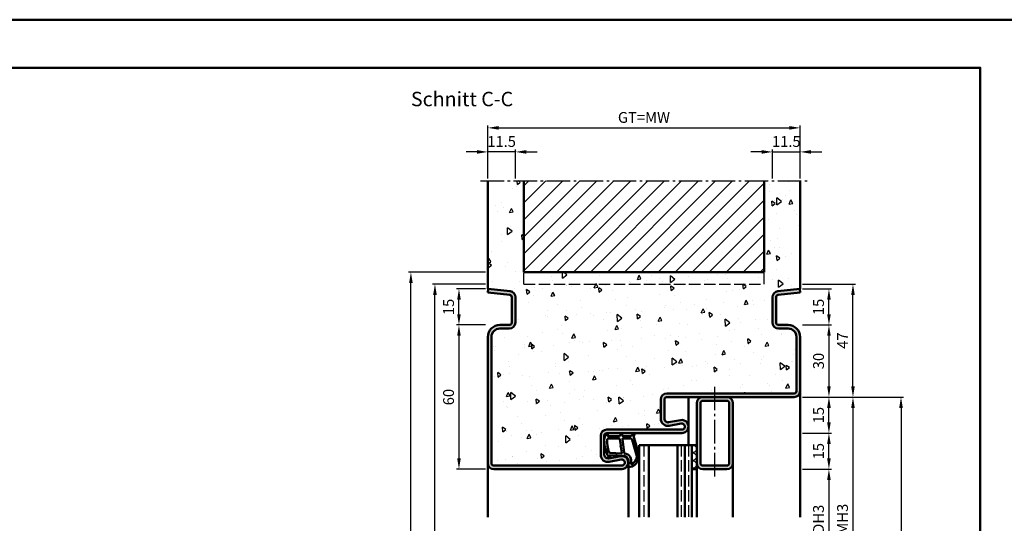
# Model space of a CAD drawing. Units: millimetres. Extents: x 0 to 5040, y -31 to 594.
# Drawn here: x 3780 to 4190, y 385 to 594 of the extents above; entities that cross this region are included whole.
import ezdxf

# ---------------------------------------------------------------- set-up
doc = ezdxf.new("R2010")
doc.units = ezdxf.units.MM
doc.linetypes.add('AM_DIN_F_W050', pattern=[6.25, 4.75, -1.5])
doc.linetypes.add('AM_DIN_G_W050', pattern=[13.75, 9.75, -1.5, 1, -1.5])
for name, color, linetype, lineweight in [('AM_0', 7, 'Continuous', 50), ('AM_1', 14, 'Continuous', 50), ('AM_3', 6, 'AM_DIN_F_W050', 25), ('AM_5', 3, 'Continuous', 25), ('AM_7', 4, 'AM_DIN_G_W050', 25), ('AM_8', 1, 'Continuous', 25), ('AM_BOR', 7, 'Continuous', 50)]:
    doc.layers.add(name, color=color, linetype=linetype, lineweight=lineweight)
doc.layers.add('AM_12', color=7, linetype='Continuous', lineweight=50, plot=False)
doc.styles.get("Standard").update_dxf_attribs({"font": 'ISOCP.SHX'})
doc.dimstyles.new('AM_DIN$0', dxfattribs={"dimtxt": 4.5, "dimasz": 4.5, "dimexe": 1, "dimexo": 1, "dimgap": 1.5, "dimtad": 1, "dimdsep": 46, "dimtxsty": 'Standard', "dimcen": 0, "dimclrd": 256, "dimclre": 256, "dimclrt": 2, "dimazin": 2, "dimtp": 0.1, "dimtm": 0.1, "dimtfac": 0.71, "dimtmove": 0, "dimatfit": 3, "dimfxl": 0, "dimlwd": -1, "dimlwe": -1, "dimarcsym": 0})

# ---------------------------------------------------------------- blocks, each defined once
blk = doc.blocks.new('DIN_A3_BOS')
at = {"layer": 'AM_12'}
blk.add_lwpolyline([(0, 0), (420, 0), (420, 297), (0, 297)], close=True, dxfattribs=at)
at = {"layer": 'AM_BOR'}
blk.add_lwpolyline([(20, 10), (410, 10), (410, 287), (20, 287)], close=True, dxfattribs=at)
blk = doc.blocks.new('*D56')
at = {"layer": 'AM_5', "linetype": 'ByBlock'}
for p, q in [((4106, 407), (4118, 407)), ((4117, 402.5), (4117, 366.5)), ((4106, 362), (4118, 362))]:
    blk.add_line(p, q, dxfattribs=at)
at = {"layer": 'AM_5'}
for points in [[(4116.25, 402.5), (4117.75, 402.5), (4117, 407)], [(4116.25, 366.5), (4117.75, 366.5), (4117, 362)]]:
    blk.add_solid(points, dxfattribs=at)
at = {"layer": 'Defpoints', "color": 0}
for p in [(4105, 407), (4105, 362), (4117, 362)]:
    blk.add_point(p, dxfattribs=at)
at = {"layer": 'AM_5', "color": 2, "insert": (4113.22, 384.5), "char_height": 4.5, "attachment_point": 5, "rotation": 90}
blk.add_mtext('LDH3', dxfattribs=at)
blk = doc.blocks.new('*D63')
at = {"layer": 'AM_5', "linetype": 'ByBlock'}
for p, q in [((4106, 437), (4128, 437)), ((4127, 432.5), (4127, 336.5)), ((4106, 332), (4128, 332))]:
    blk.add_line(p, q, dxfattribs=at)
at = {"layer": 'AM_5'}
for points in [[(4126.25, 432.5), (4127.75, 432.5), (4127, 437)], [(4126.25, 336.5), (4127.75, 336.5), (4127, 332)]]:
    blk.add_solid(points, dxfattribs=at)
at = {"layer": 'Defpoints', "color": 0}
for p in [(4105, 437), (4105, 332), (4127, 332)]:
    blk.add_point(p, dxfattribs=at)
at = {"layer": 'AM_5', "color": 2, "insert": (4123.25, 384.5), "char_height": 4.5, "attachment_point": 5, "rotation": 90}
blk.add_mtext('FMH3', dxfattribs=at)
blk = doc.blocks.new('*D66')
at = {"layer": 'AM_5', "linetype": 'ByBlock'}
for p, q in [((4106, 437), (4148, 437)), ((4147, 432.5), (4147, 176.5)), ((4106, 172), (4148, 172))]:
    blk.add_line(p, q, dxfattribs=at)
at = {"layer": 'AM_5'}
for points in [[(4146.25, 432.5), (4147.75, 432.5), (4147, 437)], [(4146.25, 176.5), (4147.75, 176.5), (4147, 172)]]:
    blk.add_solid(points, dxfattribs=at)
at = {"layer": 'Defpoints', "color": 0}
for p in [(4105, 437), (4105, 172), (4147, 172)]:
    blk.add_point(p, dxfattribs=at)
at = {"layer": 'AM_5', "color": 2, "insert": (4143.25, 304.5), "char_height": 4.5, "attachment_point": 5, "rotation": 90}
blk.add_mtext('FMH', dxfattribs=at)
blk = doc.blocks.new('*D112')
at = {"layer": 'AM_5', "linetype": 'ByBlock'}
for p, q in [((4106, 422), (4118, 422)), ((4117, 411.5), (4117, 417.5)), ((4106, 407), (4118, 407))]:
    blk.add_line(p, q, dxfattribs=at)
at = {"layer": 'AM_5'}
for points in [[(4116.25, 417.5), (4117.75, 417.5), (4117, 422)], [(4116.25, 411.5), (4117.75, 411.5), (4117, 407)]]:
    blk.add_solid(points, dxfattribs=at)
at = {"layer": 'Defpoints', "color": 0}
for p in [(4105, 422), (4117, 422), (4105, 407)]:
    blk.add_point(p, dxfattribs=at)
at = {"layer": 'AM_5', "color": 2, "insert": (4113.25, 414.5), "char_height": 4.5, "attachment_point": 5, "rotation": 90}
blk.add_mtext('15', dxfattribs=at)
blk = doc.blocks.new('*D113')
at = {"layer": 'AM_5', "linetype": 'ByBlock'}
for p, q in [((4106, 437), (4118, 437)), ((4117, 426.5), (4117, 432.5)), ((4106, 422), (4118, 422))]:
    blk.add_line(p, q, dxfattribs=at)
at = {"layer": 'AM_5'}
for points in [[(4116.25, 432.5), (4117.75, 432.5), (4117, 437)], [(4116.25, 426.5), (4117.75, 426.5), (4117, 422)]]:
    blk.add_solid(points, dxfattribs=at)
at = {"layer": 'Defpoints', "color": 0}
for p in [(4105, 437), (4117, 437), (4105, 422)]:
    blk.add_point(p, dxfattribs=at)
at = {"layer": 'AM_5', "color": 2, "insert": (4113.25, 429.5), "char_height": 4.5, "attachment_point": 5, "rotation": 90}
blk.add_mtext('15', dxfattribs=at)
blk = doc.blocks.new('*D114')
at = {"layer": 'AM_5', "linetype": 'ByBlock'}
for p, q in [((4106, 467), (4118, 467)), ((4117, 462.5), (4117, 441.5)), ((4106, 437), (4118, 437))]:
    blk.add_line(p, q, dxfattribs=at)
at = {"layer": 'AM_5'}
for points in [[(4116.25, 462.5), (4117.75, 462.5), (4117, 467)], [(4116.25, 441.5), (4117.75, 441.5), (4117, 437)]]:
    blk.add_solid(points, dxfattribs=at)
at = {"layer": 'Defpoints', "color": 0}
for p in [(4105, 467), (4105, 437), (4117, 437)]:
    blk.add_point(p, dxfattribs=at)
at = {"layer": 'AM_5', "color": 2, "insert": (4113.25, 452), "char_height": 4.5, "attachment_point": 5, "rotation": 90}
blk.add_mtext('30', dxfattribs=at)
blk = doc.blocks.new('*D106')
at = {"layer": 'AM_5', "linetype": 'ByBlock'}
for p, q in [((3974, 467), (3962, 467)), ((3963, 462.5), (3963, 411.5)), ((3974, 407), (3962, 407))]:
    blk.add_line(p, q, dxfattribs=at)
at = {"layer": 'AM_5'}
for points in [[(3962.25, 462.5), (3963.75, 462.5), (3963, 467)], [(3962.25, 411.5), (3963.75, 411.5), (3963, 407)]]:
    blk.add_solid(points, dxfattribs=at)
at = {"layer": 'Defpoints', "color": 0}
for p in [(3975, 467), (3963, 407), (3975, 407)]:
    blk.add_point(p, dxfattribs=at)
at = {"layer": 'AM_5', "color": 2, "insert": (3959.25, 437), "char_height": 4.5, "attachment_point": 5, "rotation": 90}
blk.add_mtext('60', dxfattribs=at)
blk = doc.blocks.new('*D107')
at = {"layer": 'AM_5', "linetype": 'ByBlock'}
for p, q in [((3970.5, 539), (3966, 539)), ((3975, 528), (3975, 540)), ((3986.5, 539), (3975, 539)), ((3986.5, 528), (3986.5, 540)), ((3991, 539), (3995.5, 539))]:
    blk.add_line(p, q, dxfattribs=at)
at = {"layer": 'AM_5'}
for points in [[(3970.5, 539.75), (3970.5, 538.25), (3975, 539)], [(3991, 539.75), (3991, 538.25), (3986.5, 539)]]:
    blk.add_solid(points, dxfattribs=at)
at = {"layer": 'Defpoints', "color": 0}
for p in [(3975, 539), (3975, 527), (3986.5, 527)]:
    blk.add_point(p, dxfattribs=at)
at = {"layer": 'AM_5', "color": 2, "insert": (3980.75, 542.75), "char_height": 4.5, "attachment_point": 5}
blk.add_mtext('11.5', dxfattribs=at)
blk = doc.blocks.new('*D108')
at = {"layer": 'AM_5', "linetype": 'ByBlock'}
for p, q in [((4089, 539), (4084.5, 539)), ((4093.5, 528), (4093.5, 540)), ((4093.5, 539), (4105, 539)), ((4105, 528), (4105, 540)), ((4109.5, 539), (4114, 539))]:
    blk.add_line(p, q, dxfattribs=at)
at = {"layer": 'AM_5'}
for points in [[(4089, 539.75), (4089, 538.25), (4093.5, 539)], [(4109.5, 539.75), (4109.5, 538.25), (4105, 539)]]:
    blk.add_solid(points, dxfattribs=at)
at = {"layer": 'Defpoints', "color": 0}
for p in [(4105, 539), (4093.5, 527), (4105, 527)]:
    blk.add_point(p, dxfattribs=at)
at = {"layer": 'AM_5', "color": 2, "insert": (4099.25, 542.75), "char_height": 4.5, "attachment_point": 5}
blk.add_mtext('11.5', dxfattribs=at)
blk = doc.blocks.new('*D109')
at = {"layer": 'AM_5', "linetype": 'ByBlock'}
for p, q in [((3975, 528), (3975, 550)), ((4105, 528), (4105, 550)), ((3979.5, 549), (4100.5, 549))]:
    blk.add_line(p, q, dxfattribs=at)
at = {"layer": 'AM_5'}
for points in [[(3979.5, 549.75), (3979.5, 548.25), (3975, 549)], [(4100.5, 549.75), (4100.5, 548.25), (4105, 549)]]:
    blk.add_solid(points, dxfattribs=at)
at = {"layer": 'Defpoints', "color": 0}
for p in [(4105, 549), (3975, 527), (4105, 527)]:
    blk.add_point(p, dxfattribs=at)
at = {"layer": 'AM_5', "color": 2, "insert": (4040, 552.76), "char_height": 4.5, "attachment_point": 5}
blk.add_mtext('GT=MW', dxfattribs=at)
blk = doc.blocks.new('*D110')
at = {"layer": 'AM_5', "linetype": 'ByBlock'}
for p, q in [((3974, 482), (3962, 482)), ((3963, 471.5), (3963, 477.5)), ((3974, 467), (3962, 467))]:
    blk.add_line(p, q, dxfattribs=at)
at = {"layer": 'AM_5'}
for points in [[(3962.25, 477.5), (3963.75, 477.5), (3963, 482)], [(3962.25, 471.5), (3963.75, 471.5), (3963, 467)]]:
    blk.add_solid(points, dxfattribs=at)
at = {"layer": 'Defpoints', "color": 0}
for p in [(3963, 482), (3975, 482), (3975, 467)]:
    blk.add_point(p, dxfattribs=at)
at = {"layer": 'AM_5', "color": 2, "insert": (3959.25, 474.5), "char_height": 4.5, "attachment_point": 5, "rotation": 90}
blk.add_mtext('15', dxfattribs=at)
blk = doc.blocks.new('*D111')
at = {"layer": 'AM_5', "linetype": 'ByBlock'}
for p, q in [((4106, 482), (4118, 482)), ((4117, 471.5), (4117, 477.5)), ((4106, 467), (4118, 467))]:
    blk.add_line(p, q, dxfattribs=at)
at = {"layer": 'AM_5'}
for points in [[(4116.25, 477.5), (4117.75, 477.5), (4117, 482)], [(4116.25, 471.5), (4117.75, 471.5), (4117, 467)]]:
    blk.add_solid(points, dxfattribs=at)
at = {"layer": 'Defpoints', "color": 0}
for p in [(4105, 482), (4117, 482), (4105, 467)]:
    blk.add_point(p, dxfattribs=at)
at = {"layer": 'AM_5', "color": 2, "insert": (4113.25, 474.5), "char_height": 4.5, "attachment_point": 5, "rotation": 90}
blk.add_mtext('15', dxfattribs=at)
blk = doc.blocks.new('*D129')
at = {"layer": 'AM_5', "linetype": 'ByBlock'}
for p, q in [((4106, 484), (4128, 484)), ((4127, 441.5), (4127, 479.5)), ((4106, 437), (4128, 437))]:
    blk.add_line(p, q, dxfattribs=at)
at = {"layer": 'AM_5'}
for points in [[(4126.25, 479.5), (4127.75, 479.5), (4127, 484)], [(4126.25, 441.5), (4127.75, 441.5), (4127, 437)]]:
    blk.add_solid(points, dxfattribs=at)
at = {"layer": 'Defpoints', "color": 0}
for p in [(4105, 484), (4127, 484), (4105, 437)]:
    blk.add_point(p, dxfattribs=at)
at = {"layer": 'AM_5', "color": 2, "insert": (4123.25, 460.5), "char_height": 4.5, "attachment_point": 5, "rotation": 90}
blk.add_mtext('47', dxfattribs=at)
blk = doc.blocks.new('*D127')
at = {"layer": 'AM_5', "linetype": 'ByBlock'}
for p, q in [((3974, 484), (3952, 484)), ((3953, 176.5), (3953, 479.5)), ((3974, 172), (3952, 172))]:
    blk.add_line(p, q, dxfattribs=at)
at = {"layer": 'AM_5'}
for points in [[(3952.25, 479.5), (3953.75, 479.5), (3953, 484)], [(3952.25, 176.5), (3953.75, 176.5), (3953, 172)]]:
    blk.add_solid(points, dxfattribs=at)
at = {"layer": 'Defpoints', "color": 0}
for p in [(3953, 484), (3975, 484), (3975, 172)]:
    blk.add_point(p, dxfattribs=at)
at = {"layer": 'AM_5', "color": 2, "insert": (3949.25, 328), "char_height": 4.5, "attachment_point": 5, "rotation": 90}
blk.add_mtext('RRH', dxfattribs=at)
blk = doc.blocks.new('*D128')
at = {"layer": 'AM_5', "linetype": 'ByBlock'}
for p, q in [((3974, 489), (3942, 489)), ((3943, 176.5), (3943, 484.5)), ((3974, 172), (3942, 172))]:
    blk.add_line(p, q, dxfattribs=at)
at = {"layer": 'AM_5'}
for points in [[(3942.25, 484.5), (3943.75, 484.5), (3943, 489)], [(3942.25, 176.5), (3943.75, 176.5), (3943, 172)]]:
    blk.add_solid(points, dxfattribs=at)
at = {"layer": 'Defpoints', "color": 0}
for p in [(3943, 489), (3975, 489), (3975, 172)]:
    blk.add_point(p, dxfattribs=at)
at = {"layer": 'AM_5', "color": 2, "insert": (3939.25, 330.5), "char_height": 4.5, "attachment_point": 5, "rotation": 90}
blk.add_mtext('RNH', dxfattribs=at)

msp = doc.modelspace()

# ---------------------------------------------------------------- hatches: boundary and pattern name
at = {"layer": 'AM_8'}
h = msp.add_hatch(dxfattribs=at)
h.set_pattern_fill('AR-CONC', color=256, scale=0.1, angle=45)
h.set_pattern_definition([(95, (1470, -609.125), (14.009465, 11.75534), [1.905, -20.955]), (40, (1470, -609.125), (-16.00185, 11.01767), [1.524, -16.76406]), (145.45144, (1471.167, -608.145), (-1.99238, 22.77301), [1.619, -17.80902]), (91.1842, (1466.408, -605.532), (22.14102, 16.19534), [2.8575, -31.4325]), (141.6356, (1468.253, -604.183), (-0.70866, 34.28268), [2.4285, -26.71356]), (36.1842, (1466.408, -605.532), (-0.70866, 34.28268), [2.286, -25.14597]), (66, (1469.102, -604.634), (17.952, 3.489515), [1.905, -20.955]), (11, (1469.102, -604.634), (-8.65399, 17.39412), [1.524, -16.764]), (116.45145, (1470.598, -604.344), (9.298, 20.88363), [1.619, -17.80899]), (82.5, (1470, -609.1245), (-5.760547, 6.197341), [0, -16.5608, 0, -17.018, 0, -16.8275]), (52.5, (1470, -609.1245), (-2.358973, 11.8087), [0, -9.7028, 0, -16.1798, 0, -6.4135]), (12.5, (1465.995, -613.13), (9.992786, 9.18262), [0, -6.35, 0, -19.812, 0, -26.289]), (2.5, (1464.199, -614.926), (8.67639, 12.27224), [0, -8.255, 0, -13.1572, 0, -18.669])])
h.paths.add_polyline_path([(3990, 489), (3990, 527), (3975, 527), (3975, 482.016), (3984.261, 481.043, -0.383864), (3986.5, 478.557), (3986.5, 468, -0.4142136), (3984, 465.5), (3980, 465.5, 0.4142136), (3976.5, 462), (3976.5, 409.5, 0.4142136), (3977.5, 408.5), (4030.75, 408.5, 1.0968549), (4030.521, 410.979), (4025.551, 410.051, -0.4693847), (4022, 413), (4022, 421, -0.4142136), (4024.5, 423.5), (4055.75, 423.5, 1.0968549), (4055.521, 425.979), (4050.551, 425.051, -0.4693847), (4047, 428), (4047, 436, -0.4142136), (4049.5, 438.5), (4102.5, 438.5, 0.4142136), (4103.5, 439.5), (4103.5, 462, 0.4142136), (4100, 465.5), (4096, 465.5, -0.4142136), (4093.5, 468), (4093.5, 478.557, -0.383864), (4095.739, 481.043), (4105, 482.016), (4105, 527), (4090, 527), (4090, 489)])
h = msp.add_hatch(dxfattribs=at)
h.set_pattern_fill('_U', color=256, scale=5, angle=45, pattern_type=0)
h.set_pattern_definition([(45, (1470, -609.1245), (-3.535534, 3.535534), [])])
h.paths.add_polyline_path([(3990, 527), (3990, 489), (4090, 489), (4090, 527)], flags=17)
h = msp.add_hatch(color=256, dxfattribs=at)
h.dxf.hatch_style = 1
h.paths.add_polyline_path([(4105, 439.5), (4105, 462, 0.4142136), (4100, 467), (4096, 467, -0.4142136), (4095, 468), (4095, 478.557, -0.383864), (4095.895, 479.551), (4105, 480.508), (4104.843, 482), (4095.739, 481.043, 0.383864), (4093.5, 478.557), (4093.5, 468, 0.4142136), (4096, 465.5), (4100, 465.5, -0.4142136), (4103.5, 462), (4103.5, 439.5, -0.4142136), (4102.5, 438.5), (4049.5, 438.5, 0.4142136), (4047, 436), (4047, 428, 0.4693847), (4050.551, 425.051), (4055.521, 425.979, -1.0968549), (4055.75, 423.5), (4024.5, 423.5, 0.4142136), (4022, 421), (4022, 413, 0.4693847), (4025.551, 410.051), (4030.521, 410.979, -1.0968549), (4030.75, 408.5), (3977.5, 408.5, -0.4142136), (3976.5, 409.5), (3976.5, 462, -0.4142136), (3980, 465.5), (3984, 465.5, 0.4142136), (3986.5, 468), (3986.5, 478.557, 0.383864), (3984.261, 481.043), (3975.157, 482), (3975, 480.508), (3984.105, 479.551, -0.383864), (3985, 478.557), (3985, 468, -0.4142136), (3984, 467), (3980, 467, 0.4142136), (3975, 462), (3975, 409.5, 0.4142136), (3977.5, 407), (4030.75, 407, 1.0968549), (4030.245, 412.453), (4025.275, 411.525, -0.4693847), (4023.5, 413), (4023.5, 421, -0.4142136), (4024.5, 422), (4055.75, 422, 1.0968549), (4055.245, 427.453), (4050.275, 426.525, -0.4693847), (4048.5, 428), (4048.5, 436, -0.4142136), (4049.5, 437), (4102.5, 437, 0.4142136)])
h = msp.add_hatch(color=256, dxfattribs=at)
h.dxf.hatch_style = 1
h.paths.add_polyline_path([(4064.5, 437, 0.4142136), (4062, 434.5), (4062, 409.5, 0.4142136), (4064.5, 407), (4074.5, 407, 0.4142136), (4077, 409.5), (4077, 434.5, 0.4142136), (4074.5, 437)])
h.paths.add_polyline_path([(4074.5, 435.5, -0.4142136), (4075.5, 434.5), (4075.5, 409.5, -0.4142136), (4074.5, 408.5), (4064.5, 408.5, -0.4142136), (4063.5, 409.5), (4063.5, 434.5, -0.4142136), (4064.5, 435.5)], flags=16)
h = msp.add_hatch(dxfattribs=at)
h.set_pattern_fill('_U', color=256, scale=2.3, angle=45, double=1, pattern_type=0)
h.set_pattern_definition([(45, (1470, -609.1245), (-1.6263456, 1.6263456), []), (135, (1470, -609.1245), (-1.6263456, -1.6263456), [])])
h.paths.add_polyline_path([(4062, 417), (4060, 417), (4060, 407), (4062, 407)])

# ---------------------------------------------------------------- linework, layer by layer
at = {"layer": 'AM_0'}
for p, q in [((3975, 482), (3975, 527)), ((3990, 489), (3990, 527)), ((4090, 489), (4090, 527)), ((4105, 482), (4105, 527)), ((3990, 489), (4090, 489)), ((3975.157, 482), (3975, 480.508)), ((3975.157, 482), (3975, 482)), ((3975, 480.508), (3984.105, 479.551)), ((3975.157, 482), (3984.261, 481.043)), ((4104.843, 482), (4095.739, 481.043)), ((4105, 480.508), (4095.895, 479.551)), ((4104.843, 482), (4105, 480.508)), ((4104.843, 482), (4105, 482)), ((3985, 478.557), (3985, 468)), ((3986.5, 478.557), (3986.5, 468)), ((4093.5, 478.557), (4093.5, 468)), ((4095, 478.557), (4095, 468)), ((3984, 467), (3980, 467)), ((3984, 465.5), (3980, 465.5)), ((4096, 467), (4100, 467)), ((4096, 465.5), (4100, 465.5)), ((3975, 462), (3975, 409.5)), ((3976.5, 462), (3976.5, 409.5)), ((4103.5, 462), (4103.5, 439.5)), ((4105, 462), (4105, 439.5)), ((4047, 428), (4047, 436)), ((4048.5, 428), (4048.5, 436)), ((4049.5, 438.5), (4102.5, 438.5)), ((4102.5, 437), (4049.5, 437)), ((4062, 407), (4062, 434.5)), ((4063.5, 409.5), (4063.5, 434.5)), ((4074.5, 435.5), (4064.5, 435.5)), ((4075.5, 409.5), (4075.5, 434.5)), ((4077, 409.5), (4077, 434.5)), ((4055.245, 427.453), (4050.275, 426.525)), ((4024.5, 423.5), (4055.75, 423.5)), ((4055.521, 425.979), (4050.551, 425.051)), ((4022, 413), (4022, 421)), ((4023.5, 413), (4023.5, 421)), ((4024.5, 422), (4055.75, 422)), ((4062, 417), (4038, 417)), ((4038, 417), (4038, 387)), ((4042, 417), (4042, 387)), ((4054, 417), (4054, 387)), ((4057, 417), (4057, 387)), ((4060, 417), (4060, 387)), ((4030.245, 412.453), (4025.275, 411.525)), ((4030.521, 410.979), (4025.551, 410.051)), ((3977.5, 408.5), (4030.75, 408.5)), ((4030.75, 407), (3977.5, 407)), ((4060, 407), (4062, 407)), ((4064.5, 408.5), (4074.5, 408.5)), ((4064.5, 407), (4074.5, 407))]:
    msp.add_line(p, q, dxfattribs=at)
for centre, radius, start, end in [((3984, 478.557), 1, 0, 84), ((3984, 478.557), 2.5, 0, 84), ((4096, 478.557), 2.5, 96, 180), ((4096, 478.557), 1, 96, 180), ((3984, 468), 2.5, 270, 0), ((3984, 468), 1, 270, 0), ((4096, 468), 2.5, 180, 270), ((4096, 468), 1, 180, 270), ((3980, 462), 5, 90, 180), ((3980, 462), 3.5, 90, 180), ((4100, 462), 5, 0, 90), ((4100, 462), 3.5, 0, 90), ((4102.5, 439.5), 1, 270, 0), ((4102.5, 439.5), 2.5, 270, 0), ((4049.5, 436), 2.5, 90, 180), ((4049.5, 436), 1, 90, 180), ((4064.5, 434.5), 2.5, 90, 180), ((4064.5, 434.5), 1, 90, 180), ((4074.5, 434.5), 2.5, 0, 90), ((4074.5, 434.5), 1, 0, 90), ((4050, 428), 3, 180, 280.57858), ((4050, 428), 1.5, 180, 280.57858), ((4055.75, 424.75), 2.75, 270, 100.57858), ((4024.5, 421), 2.5, 90, 180), ((4055.75, 424.75), 1.25, 270, 100.57858), ((4024.5, 421), 1, 90, 180), ((4025, 413), 3, 180, 280.57858), ((4025, 413), 1.5, 180, 280.57858), ((4030.75, 409.75), 2.75, 270, 100.57858), ((4030.75, 409.75), 1.25, 270, 100.57858), ((3977.5, 409.5), 2.5, 180, 270), ((3977.5, 409.5), 1, 180, 270), ((4064.5, 409.5), 2.5, 180, 270), ((4064.5, 409.5), 1, 180, 270), ((4074.5, 409.5), 1, 270, 0), ((4074.5, 409.5), 2.5, 270, 0)]:
    msp.add_arc(centre, radius, start, end, dxfattribs=at)
at = {"layer": 'AM_1'}
for p, q in [((4105, 387), (4105, 439.5)), ((4058.5, 437), (4058.5, 417)), ((3975, 409.5), (3975, 387)), ((4033.5, 409.75), (4033.5, 387)), ((4062, 387), (4062, 407)), ((4077, 387), (4077, 409.5))]:
    msp.add_line(p, q, dxfattribs=at)
for points in [[(4024.45, 421.85, -0.8225617), (4025.002, 421.647), (4024.828, 420.797), (4029.795, 420.797), (4030.669, 421.919, -0.7467354), (4030.991, 421.824), (4031.006, 420.797), (4034.456, 420.797, 0.2039215), (4034.816, 420.951), (4035.762, 421.938, -0.8105302), (4036.094, 421.731), (4036.059, 421.632, 0.1645), (4035.87, 419.958), (4037.958, 412.652, -0.0661149), (4037.983, 411.805, -0.2820378), (4034.328, 407.943, -0.1590275), (4033.285, 408.041, -0.3764163), (4033.176, 408.282), (4033.655, 409.699, 0.3762127), (4031.86, 412.514), (4025.746, 412.794), (4025.922, 412.172, -0.7987948), (4025.315, 411.965, -0.1245897), (4023.507, 419.239, -0.1623187)], [(4025.245, 419.747), (4029.703, 419.747, -0.3782425), (4030.001, 419.485), (4030.371, 416.828, -0.236068), (4030.341, 416.743), (4030.233, 416.639, 0.5), (4030.253, 416.481), (4030.384, 416.406, -0.236068), (4030.433, 416.332), (4030.785, 413.77, -0.4511235), (4030.636, 413.601), (4025.881, 413.786, -0.3316729), (4025.402, 414.143, -0.0849517), (4024.745, 419.249, -0.4135048)], [(4031.23, 419.747), (4034.442, 419.747, -0.3015522), (4035.133, 419.289), (4037.081, 412.432, -0.0278584), (4037.106, 412.01, -0.2581461), (4034.751, 409.196, -0.6319644), (4034.517, 409.46, 0.4552489), (4031.993, 413.601, -0.3823944), (4031.792, 413.776), (4031.007, 419.495, -0.4511235)]]:
    msp.add_lwpolyline(points, format="xyb", close=True, dxfattribs=at)
at = {"layer": 'AM_3'}
for p, q in [((3990, 484), (3990, 489)), ((4090, 484), (4090, 489)), ((3990, 484), (4090, 484)), ((4040, 417), (4040, 387)), ((4055.5, 417), (4055.5, 387)), ((4058.5, 417), (4058.5, 387))]:
    msp.add_line(p, q, dxfattribs=at)
at = {"layer": 'AM_7'}
for p, q in [((3972, 527), (4108, 527)), ((4069.5, 404), (4069.5, 441.5))]:
    msp.add_line(p, q, dxfattribs=at)

# ---------------------------------------------------------------- block references
at = {"layer": 'AM_0', "lineweight": 0, "xscale": 2, "yscale": 2, "zscale": 2}
msp.add_blockref('DIN_A3_BOS', (3360, 0), dxfattribs=at)

# ---------------------------------------------------------------- texts
at = {"layer": 'AM_0', "insert": (3943, 564), "char_height": 6, "width": 45, "attachment_point": 1}
msp.add_mtext('Schnitt C-C', dxfattribs=at)

# ---------------------------------------------------------------- dimensions: what is measured, and where the dimension line sits
at = {"layer": 'AM_5'}
for base, p1, p2, angle, text, override, picture, middle in [((4105, 549), (3975, 527), (4105, 527), 180, 'GT=MW', {"dimtxt": 4.5, "dimasz": 4.5, "dimpost": ''}, '*D109', (4040, 552.758)), ((3943, 489), (3975, 172), (3975, 489), 90, 'RNH', {"dimtxt": 4.5, "dimasz": 4.5}, '*D128', (3939.25, 330.5)), ((3953, 484), (3975, 172), (3975, 484), 90, 'RRH', {"dimtxt": 4.5, "dimasz": 4.5}, '*D127', (3949.25, 328)), ((4127, 332), (4105, 437), (4105, 332), 90, 'FMH3', {"dimtxt": 4.5, "dimasz": 4.5}, '*D63', (4123.25, 384.5)), ((4147, 172), (4105, 437), (4105, 172), 90, 'FMH', {"dimtxt": 4.5, "dimasz": 4.5}, '*D66', (4143.25, 304.5)), ((4117, 362), (4105, 407), (4105, 362), 90, 'LDH3', {"dimtxt": 4.5, "dimasz": 4.5}, '*D56', (4113.219, 384.5))]:
    dim = msp.add_linear_dim(base=base, p1=p1, p2=p2, angle=angle, text=text, dimstyle='AM_DIN$0', override=override, dxfattribs=at)
    dim.commit()
    dim.dimension.update_dxf_attribs({"geometry": picture, "text_midpoint": middle})
for base, p1, p2, angle, override, picture, middle in [((3975, 539), (3986.5, 527), (3975, 527), 180, {"dimtxt": 4.5, "dimasz": 4.5, "dimpost": ''}, '*D107', (3980.75, 542.75)), ((4105, 539), (4093.5, 527), (4105, 527), 180, {"dimtxt": 4.5, "dimasz": 4.5}, '*D108', (4099.25, 542.75)), ((4127, 484), (4105, 437), (4105, 484), 90, {"dimtxt": 4.5, "dimasz": 4.5, "dimsah": 1}, '*D129', (4123.25, 460.5)), ((3963, 482), (3975, 467), (3975, 482), 270, {"dimtxt": 4.5, "dimasz": 4.5}, '*D110', (3959.25, 474.5)), ((4117, 482), (4105, 467), (4105, 482), 270, {"dimtxt": 4.5, "dimasz": 4.5}, '*D111', (4113.25, 474.5)), ((3963, 407), (3975, 467), (3975, 407), 270, {"dimtxt": 4.5, "dimasz": 4.5}, '*D106', (3959.25, 437)), ((4117, 437), (4105, 467), (4105, 437), 270, {"dimtxt": 4.5, "dimasz": 4.5, "dimsah": 1}, '*D114', (4113.25, 452)), ((4117, 437), (4105, 422), (4105, 437), 270, {"dimtxt": 4.5, "dimasz": 4.5, "dimsah": 1}, '*D113', (4113.25, 429.5)), ((4117, 422), (4105, 407), (4105, 422), 270, {"dimtxt": 4.5, "dimasz": 4.5, "dimsah": 1}, '*D112', (4113.25, 414.5))]:
    dim = msp.add_linear_dim(base=base, p1=p1, p2=p2, angle=angle, dimstyle='AM_DIN$0', override=override, dxfattribs=at)
    dim.commit()
    dim.dimension.update_dxf_attribs({"geometry": picture, "text_midpoint": middle})

doc.saveas('drawing.dxf')
